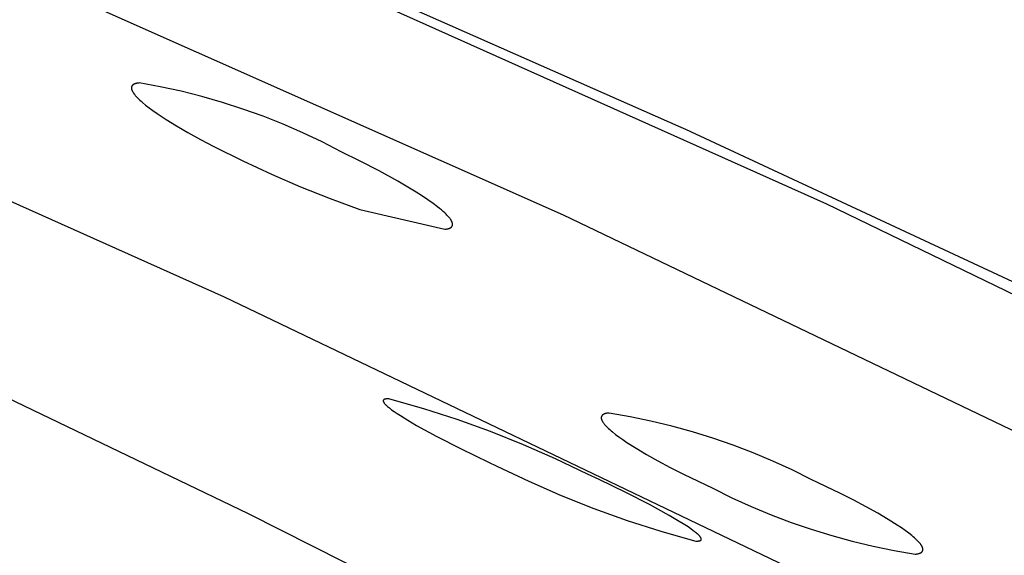
# Model space of a CAD drawing. Units: millimetres. Extents: x -263 to 263, y -791 to 791.
# Drawn here: x -203 to -193, y -230 to -224 of the extents above; entities that cross this region are included whole.
import ezdxf

# ---------------------------------------------------------------- set-up
doc = ezdxf.new("R2010")
doc.units = ezdxf.units.MM
doc.header["$MEASUREMENT"] = 0
doc.layers.add('Default', color=7, linetype='Continuous', true_color=0x000000)

msp = doc.modelspace()

# ---------------------------------------------------------------- linework, layer by layer
at = {"layer": 'Default', "color": 7, "true_color": 0xffffff}
for p, q in [((-224.901, -213.057), (-196.527, -225.616)), ((-218.526, -215.874), (-194.993, -226.425)), ((-220.731, -216.323), (-197.767, -226.54)), ((-201.336, -227.408), (-214.002, -221.727)), ((-202.3, -225.169), (-202.301, -225.17)), ((-202.298, -225.168), (-202.3, -225.169)), ((-202.297, -225.167), (-202.298, -225.168)), ((-202.295, -225.166), (-202.297, -225.167)), ((-202.294, -225.165), (-202.295, -225.166)), ((-202.292, -225.164), (-202.294, -225.165)), ((-202.29, -225.163), (-202.292, -225.164)), ((-202.288, -225.162), (-202.29, -225.163)), ((-202.286, -225.161), (-202.288, -225.162)), ((-202.284, -225.16), (-202.286, -225.161)), ((-202.282, -225.159), (-202.284, -225.16)), ((-202.28, -225.158), (-202.282, -225.159)), ((-202.278, -225.158), (-202.28, -225.158)), ((-202.276, -225.157), (-202.278, -225.158)), ((-202.274, -225.156), (-202.276, -225.157)), ((-202.271, -225.155), (-202.274, -225.156)), ((-202.269, -225.155), (-202.271, -225.155)), ((-202.264, -225.154), (-202.269, -225.155)), ((-202.259, -225.152), (-202.264, -225.154)), ((-202.253, -225.151), (-202.259, -225.152)), ((-202.247, -225.15), (-202.253, -225.151)), ((-202.241, -225.15), (-202.247, -225.15)), ((-202.235, -225.149), (-202.241, -225.15)), ((-202.013, -225.19), (-202.235, -225.149)), ((-202.315, -225.195), (-202.316, -225.196)), ((-202.316, -225.196), (-202.316, -225.197)), ((-202.316, -225.197), (-202.316, -225.197)), ((-202.316, -225.197), (-202.316, -225.198)), ((-202.316, -225.198), (-202.316, -225.199)), ((-202.316, -225.199), (-202.316, -225.2)), ((-202.316, -225.2), (-202.316, -225.201)), ((-202.316, -225.201), (-202.316, -225.202)), ((-202.316, -225.202), (-202.316, -225.203)), ((-202.316, -225.203), (-202.316, -225.203)), ((-202.316, -225.203), (-202.316, -225.205)), ((-202.316, -225.205), (-202.315, -225.207)), ((-202.314, -225.19), (-202.315, -225.191)), ((-202.315, -225.191), (-202.315, -225.192)), ((-202.315, -225.192), (-202.315, -225.193)), ((-202.315, -225.193), (-202.315, -225.193)), ((-202.315, -225.193), (-202.315, -225.194)), ((-202.315, -225.194), (-202.315, -225.195)), ((-202.315, -225.207), (-202.315, -225.209)), ((-202.315, -225.209), (-202.315, -225.211)), ((-202.315, -225.211), (-202.315, -225.213)), ((-202.315, -225.213), (-202.314, -225.214)), ((-202.313, -225.186), (-202.314, -225.187)), ((-202.314, -225.187), (-202.314, -225.188)), ((-202.314, -225.188), (-202.314, -225.189)), ((-202.314, -225.189), (-202.314, -225.189)), ((-202.314, -225.189), (-202.314, -225.19)), ((-202.314, -225.214), (-202.314, -225.216)), ((-202.314, -225.216), (-202.313, -225.218)), ((-202.312, -225.184), (-202.313, -225.185)), ((-202.313, -225.185), (-202.313, -225.186)), ((-202.313, -225.186), (-202.313, -225.186)), ((-202.313, -225.218), (-202.312, -225.22)), ((-202.311, -225.182), (-202.312, -225.183)), ((-202.312, -225.183), (-202.312, -225.183)), ((-202.312, -225.183), (-202.312, -225.184)), ((-202.312, -225.22), (-202.312, -225.222)), ((-202.312, -225.222), (-202.311, -225.224)), ((-202.31, -225.181), (-202.311, -225.181)), ((-202.311, -225.181), (-202.311, -225.182)), ((-202.311, -225.224), (-202.31, -225.227)), ((-202.309, -225.179), (-202.31, -225.179)), ((-202.31, -225.179), (-202.31, -225.18)), ((-202.31, -225.18), (-202.31, -225.181)), ((-202.31, -225.227), (-202.309, -225.229)), ((-202.308, -225.177), (-202.309, -225.178)), ((-202.309, -225.178), (-202.309, -225.179)), ((-202.309, -225.229), (-202.308, -225.231)), ((-202.307, -225.176), (-202.308, -225.177)), ((-202.308, -225.177), (-202.308, -225.177)), ((-202.308, -225.231), (-202.307, -225.233)), ((-202.306, -225.175), (-202.307, -225.175)), ((-202.307, -225.175), (-202.307, -225.176)), ((-202.307, -225.233), (-202.306, -225.235)), ((-202.305, -225.174), (-202.306, -225.174)), ((-202.306, -225.174), (-202.306, -225.175)), ((-202.306, -225.235), (-202.304, -225.239)), ((-202.304, -225.173), (-202.305, -225.174)), ((-202.303, -225.172), (-202.304, -225.172)), ((-202.304, -225.172), (-202.304, -225.173)), ((-202.304, -225.239), (-202.301, -225.244)), ((-202.302, -225.171), (-202.303, -225.172)), ((-202.301, -225.17), (-202.302, -225.171)), ((-202.302, -225.171), (-202.302, -225.171)), ((-202.301, -225.244), (-202.299, -225.249)), ((-202.299, -225.249), (-202.296, -225.253)), ((-202.296, -225.253), (-202.292, -225.258)), ((-202.292, -225.258), (-202.289, -225.263)), ((-202.289, -225.263), (-202.285, -225.268)), ((-202.285, -225.268), (-202.281, -225.273)), ((-201.792, -225.237), (-202.013, -225.19)), ((-201.573, -225.292), (-201.792, -225.237)), ((-202.281, -225.273), (-202.277, -225.278)), ((-202.277, -225.278), (-202.272, -225.284)), ((-202.272, -225.284), (-202.262, -225.295)), ((-202.262, -225.295), (-202.251, -225.306)), ((-202.251, -225.306), (-202.24, -225.318)), ((-202.24, -225.318), (-202.227, -225.33)), ((-202.227, -225.33), (-202.213, -225.342)), ((-202.213, -225.342), (-202.198, -225.355)), ((-202.198, -225.355), (-202.166, -225.382)), ((-201.356, -225.355), (-201.573, -225.292)), ((-201.141, -225.424), (-201.356, -225.355)), ((-202.166, -225.382), (-202.13, -225.41)), ((-202.13, -225.41), (-202.09, -225.44)), ((-202.09, -225.44), (-202.046, -225.47)), ((-202.046, -225.47), (-201.949, -225.534)), ((-200.929, -225.5), (-201.141, -225.424)), ((-201.949, -225.534), (-201.84, -225.602)), ((-200.719, -225.584), (-200.929, -225.5)), ((-200.512, -225.674), (-200.719, -225.584)), ((-201.84, -225.602), (-201.72, -225.672)), ((-201.72, -225.672), (-201.589, -225.745)), ((-200.308, -225.771), (-200.512, -225.674)), ((-196.527, -225.616), (-196.479, -225.638)), ((-196.479, -225.638), (-192.436, -227.522)), ((-201.589, -225.745), (-201.449, -225.819)), ((-200.107, -225.875), (-200.308, -225.771)), ((-201.449, -225.819), (-201.143, -225.972)), ((-199.905, -225.973), (-200.107, -225.875)), ((-201.143, -225.972), (-200.84, -226.112)), ((-199.706, -226.077), (-199.905, -225.973)), ((-199.509, -226.186), (-199.706, -226.077)), ((-200.84, -226.112), (-200.534, -226.244)), ((-199.316, -226.3), (-199.509, -226.186)), ((-200.534, -226.244), (-200.224, -226.367)), ((-199.251, -226.342), (-199.316, -226.3)), ((-200.224, -226.367), (-199.91, -226.482)), ((-199.192, -226.381), (-199.251, -226.342)), ((-199.139, -226.419), (-199.192, -226.381)), ((-199.91, -226.482), (-199.015, -226.692)), ((-199.091, -226.455), (-199.139, -226.419)), ((-199.07, -226.472), (-199.091, -226.455)), ((-199.05, -226.488), (-199.07, -226.472)), ((-199.031, -226.504), (-199.05, -226.488)), ((-199.015, -226.52), (-199.031, -226.504)), ((-194.993, -226.425), (-173.836, -236.671)), ((-198.999, -226.534), (-199.015, -226.52)), ((-198.992, -226.542), (-198.999, -226.534)), ((-198.985, -226.549), (-198.992, -226.542)), ((-198.979, -226.556), (-198.985, -226.549)), ((-198.973, -226.563), (-198.979, -226.556)), ((-198.968, -226.569), (-198.973, -226.563)), ((-198.962, -226.576), (-198.968, -226.569)), ((-198.958, -226.582), (-198.962, -226.576)), ((-198.953, -226.588), (-198.958, -226.582)), ((-198.951, -226.591), (-198.953, -226.588)), ((-198.95, -226.594), (-198.951, -226.591)), ((-198.948, -226.597), (-198.95, -226.594)), ((-198.946, -226.6), (-198.948, -226.597)), ((-198.944, -226.603), (-198.946, -226.6)), ((-198.943, -226.606), (-198.944, -226.603)), ((-198.942, -226.608), (-198.943, -226.606)), ((-198.94, -226.611), (-198.942, -226.608)), ((-198.939, -226.614), (-198.94, -226.611)), ((-198.938, -226.616), (-198.939, -226.614)), ((-198.937, -226.619), (-198.938, -226.616)), ((-198.936, -226.621), (-198.937, -226.619)), ((-197.767, -226.54), (-180.2, -234.974)), ((-199.015, -226.692), (-199.007, -226.691)), ((-199.007, -226.691), (-198.999, -226.69)), ((-198.999, -226.69), (-198.992, -226.689)), ((-198.992, -226.689), (-198.989, -226.688)), ((-198.989, -226.688), (-198.985, -226.687)), ((-198.985, -226.687), (-198.982, -226.687)), ((-198.982, -226.687), (-198.979, -226.686)), ((-198.979, -226.686), (-198.976, -226.685)), ((-198.976, -226.685), (-198.973, -226.684)), ((-198.973, -226.684), (-198.97, -226.683)), ((-198.97, -226.683), (-198.968, -226.682)), ((-198.968, -226.682), (-198.965, -226.681)), ((-198.965, -226.681), (-198.963, -226.68)), ((-198.963, -226.68), (-198.96, -226.679)), ((-198.96, -226.679), (-198.958, -226.678)), ((-198.958, -226.678), (-198.957, -226.677)), ((-198.957, -226.677), (-198.956, -226.676)), ((-198.956, -226.676), (-198.955, -226.676)), ((-198.955, -226.676), (-198.954, -226.675)), ((-198.954, -226.675), (-198.953, -226.674)), ((-198.953, -226.674), (-198.952, -226.674)), ((-198.952, -226.674), (-198.951, -226.673)), ((-198.951, -226.673), (-198.95, -226.672)), ((-198.95, -226.672), (-198.949, -226.672)), ((-198.949, -226.672), (-198.948, -226.671)), ((-198.948, -226.671), (-198.947, -226.67)), ((-198.947, -226.67), (-198.946, -226.67)), ((-198.946, -226.67), (-198.945, -226.669)), ((-198.945, -226.668), (-198.944, -226.667)), ((-198.945, -226.669), (-198.945, -226.668)), ((-198.944, -226.667), (-198.943, -226.667)), ((-198.943, -226.667), (-198.942, -226.666)), ((-198.942, -226.665), (-198.941, -226.664)), ((-198.942, -226.666), (-198.942, -226.665)), ((-198.941, -226.664), (-198.94, -226.663)), ((-198.94, -226.663), (-198.94, -226.662)), ((-198.94, -226.662), (-198.939, -226.662)), ((-198.939, -226.661), (-198.938, -226.66)), ((-198.939, -226.662), (-198.939, -226.661)), ((-198.938, -226.659), (-198.937, -226.658)), ((-198.938, -226.66), (-198.938, -226.659)), ((-198.937, -226.657), (-198.936, -226.656)), ((-198.937, -226.658), (-198.937, -226.657)), ((-198.936, -226.624), (-198.936, -226.621)), ((-198.935, -226.626), (-198.936, -226.624)), ((-198.936, -226.655), (-198.936, -226.654)), ((-198.936, -226.654), (-198.935, -226.654)), ((-198.936, -226.656), (-198.936, -226.655)), ((-198.935, -226.628), (-198.935, -226.626)), ((-198.934, -226.629), (-198.935, -226.628)), ((-198.935, -226.652), (-198.934, -226.651)), ((-198.935, -226.653), (-198.935, -226.652)), ((-198.935, -226.654), (-198.935, -226.653)), ((-198.934, -226.63), (-198.934, -226.629)), ((-198.934, -226.631), (-198.934, -226.63)), ((-198.934, -226.632), (-198.934, -226.631)), ((-198.933, -226.634), (-198.934, -226.632)), ((-198.934, -226.647), (-198.933, -226.646)), ((-198.934, -226.648), (-198.934, -226.647)), ((-198.934, -226.649), (-198.934, -226.648)), ((-198.934, -226.65), (-198.934, -226.649)), ((-198.934, -226.651), (-198.934, -226.65)), ((-198.933, -226.635), (-198.933, -226.634)), ((-198.933, -226.636), (-198.933, -226.635)), ((-198.933, -226.637), (-198.933, -226.636)), ((-198.933, -226.638), (-198.933, -226.637)), ((-198.933, -226.639), (-198.933, -226.638)), ((-198.933, -226.64), (-198.933, -226.639)), ((-198.933, -226.641), (-198.933, -226.64)), ((-198.933, -226.642), (-198.933, -226.641)), ((-198.933, -226.644), (-198.933, -226.642)), ((-198.933, -226.645), (-198.933, -226.644)), ((-198.933, -226.646), (-198.933, -226.645)), ((-189.453, -233.102), (-201.336, -227.408)), ((-205.113, -227.756), (-201.085, -229.689)), ((-199.657, -228.488), (-199.658, -228.489)), ((-199.656, -228.488), (-199.657, -228.488)), ((-199.657, -228.488), (-199.657, -228.488)), ((-199.655, -228.487), (-199.656, -228.487)), ((-199.656, -228.487), (-199.656, -228.488)), ((-199.654, -228.486), (-199.655, -228.487)), ((-199.655, -228.487), (-199.655, -228.487)), ((-199.653, -228.486), (-199.654, -228.486)), ((-199.654, -228.486), (-199.654, -228.486)), ((-199.652, -228.485), (-199.653, -228.486)), ((-199.653, -228.486), (-199.653, -228.486)), ((-199.651, -228.485), (-199.652, -228.485)), ((-199.652, -228.485), (-199.652, -228.485)), ((-199.65, -228.484), (-199.651, -228.485)), ((-199.648, -228.484), (-199.65, -228.484)), ((-199.647, -228.484), (-199.648, -228.484)), ((-199.646, -228.483), (-199.647, -228.484)), ((-199.644, -228.483), (-199.646, -228.483)), ((-199.643, -228.482), (-199.644, -228.483)), ((-199.641, -228.482), (-199.643, -228.482)), ((-199.639, -228.482), (-199.641, -228.482)), ((-199.638, -228.482), (-199.639, -228.482)), ((-199.636, -228.481), (-199.638, -228.482)), ((-199.634, -228.481), (-199.636, -228.481)), ((-199.632, -228.481), (-199.634, -228.481)), ((-199.628, -228.481), (-199.632, -228.481)), ((-199.624, -228.48), (-199.628, -228.481)), ((-199.62, -228.48), (-199.624, -228.48)), ((-199.615, -228.48), (-199.62, -228.48)), ((-199.61, -228.48), (-199.615, -228.48)), ((-199.605, -228.481), (-199.61, -228.48)), ((-199.594, -228.482), (-199.605, -228.481)), ((-199.237, -228.584), (-199.594, -228.482)), ((-199.662, -228.495), (-199.663, -228.496)), ((-199.663, -228.496), (-199.663, -228.496)), ((-199.663, -228.496), (-199.663, -228.496)), ((-199.663, -228.496), (-199.663, -228.497)), ((-199.663, -228.497), (-199.663, -228.497)), ((-199.663, -228.497), (-199.663, -228.498)), ((-199.663, -228.498), (-199.663, -228.498)), ((-199.663, -228.498), (-199.663, -228.499)), ((-199.663, -228.499), (-199.663, -228.499)), ((-199.663, -228.499), (-199.663, -228.5)), ((-199.663, -228.5), (-199.663, -228.5)), ((-199.663, -228.5), (-199.663, -228.501)), ((-199.663, -228.501), (-199.663, -228.501)), ((-199.663, -228.501), (-199.663, -228.502)), ((-199.663, -228.502), (-199.663, -228.502)), ((-199.663, -228.502), (-199.663, -228.503)), ((-199.663, -228.503), (-199.663, -228.503)), ((-199.663, -228.503), (-199.663, -228.504)), ((-199.663, -228.504), (-199.663, -228.505)), ((-199.663, -228.505), (-199.663, -228.505)), ((-199.663, -228.505), (-199.663, -228.506)), ((-199.663, -228.506), (-199.662, -228.506)), ((-199.661, -228.493), (-199.662, -228.493)), ((-199.662, -228.493), (-199.662, -228.494)), ((-199.662, -228.494), (-199.662, -228.494)), ((-199.662, -228.494), (-199.662, -228.495)), ((-199.662, -228.495), (-199.662, -228.495)), ((-199.662, -228.506), (-199.662, -228.507)), ((-199.662, -228.507), (-199.662, -228.507)), ((-199.662, -228.507), (-199.662, -228.508)), ((-199.662, -228.508), (-199.662, -228.509)), ((-199.662, -228.509), (-199.662, -228.509)), ((-199.662, -228.509), (-199.661, -228.51)), ((-199.66, -228.491), (-199.661, -228.492)), ((-199.661, -228.492), (-199.661, -228.492)), ((-199.661, -228.492), (-199.661, -228.493)), ((-199.661, -228.493), (-199.661, -228.493)), ((-199.661, -228.51), (-199.661, -228.511)), ((-199.661, -228.511), (-199.66, -228.512)), ((-199.659, -228.49), (-199.66, -228.491)), ((-199.66, -228.491), (-199.66, -228.491)), ((-199.66, -228.491), (-199.66, -228.491)), ((-199.66, -228.512), (-199.66, -228.514)), ((-199.66, -228.514), (-199.659, -228.515)), ((-199.658, -228.489), (-199.659, -228.49)), ((-199.659, -228.49), (-199.659, -228.49)), ((-199.659, -228.49), (-199.659, -228.49)), ((-199.659, -228.515), (-199.658, -228.516)), ((-199.658, -228.489), (-199.658, -228.489)), ((-199.658, -228.489), (-199.658, -228.489)), ((-199.658, -228.516), (-199.657, -228.518)), ((-199.657, -228.518), (-199.656, -228.519)), ((-199.656, -228.519), (-199.656, -228.52)), ((-199.656, -228.52), (-199.655, -228.522)), ((-199.655, -228.522), (-199.654, -228.523)), ((-199.654, -228.523), (-199.652, -228.525)), ((-199.652, -228.525), (-199.65, -228.528)), ((-199.65, -228.528), (-199.648, -228.531)), ((-199.648, -228.531), (-199.645, -228.534)), ((-199.645, -228.534), (-199.642, -228.538)), ((-199.642, -228.538), (-199.638, -228.541)), ((-199.638, -228.541), (-199.635, -228.544)), ((-199.635, -228.544), (-199.627, -228.552)), ((-199.627, -228.552), (-199.619, -228.56)), ((-199.619, -228.56), (-199.609, -228.568)), ((-199.609, -228.568), (-199.599, -228.576)), ((-199.599, -228.576), (-199.575, -228.594)), ((-198.883, -228.698), (-199.237, -228.584)), ((-199.575, -228.594), (-199.548, -228.614)), ((-199.548, -228.614), (-199.517, -228.635)), ((-199.517, -228.635), (-199.483, -228.657)), ((-199.483, -228.657), (-199.404, -228.706)), ((-197.366, -228.674), (-197.367, -228.675)), ((-197.367, -228.675), (-197.367, -228.676)), ((-197.367, -228.676), (-197.367, -228.677)), ((-197.367, -228.677), (-197.367, -228.678)), ((-197.367, -228.678), (-197.367, -228.678)), ((-197.367, -228.678), (-197.367, -228.679)), ((-197.367, -228.679), (-197.367, -228.68)), ((-197.367, -228.68), (-197.367, -228.681)), ((-197.367, -228.681), (-197.367, -228.682)), ((-197.367, -228.682), (-197.367, -228.683)), ((-197.367, -228.683), (-197.366, -228.684)), ((-197.365, -228.669), (-197.366, -228.67)), ((-197.366, -228.67), (-197.366, -228.67)), ((-197.366, -228.67), (-197.366, -228.671)), ((-197.366, -228.671), (-197.366, -228.672)), ((-197.366, -228.672), (-197.366, -228.673)), ((-197.366, -228.673), (-197.366, -228.674)), ((-197.366, -228.674), (-197.366, -228.674)), ((-197.366, -228.684), (-197.366, -228.686)), ((-197.366, -228.686), (-197.366, -228.688)), ((-197.366, -228.688), (-197.365, -228.69)), ((-197.364, -228.666), (-197.365, -228.667)), ((-197.365, -228.667), (-197.365, -228.667)), ((-197.365, -228.667), (-197.365, -228.668)), ((-197.365, -228.668), (-197.365, -228.669)), ((-197.365, -228.69), (-197.365, -228.692)), ((-197.365, -228.692), (-197.365, -228.694)), ((-197.365, -228.694), (-197.364, -228.696)), ((-197.363, -228.663), (-197.364, -228.664)), ((-197.364, -228.664), (-197.364, -228.665)), ((-197.364, -228.665), (-197.364, -228.665)), ((-197.364, -228.665), (-197.364, -228.666)), ((-197.364, -228.696), (-197.363, -228.697)), ((-197.362, -228.661), (-197.363, -228.662)), ((-197.363, -228.662), (-197.363, -228.662)), ((-197.363, -228.662), (-197.363, -228.663)), ((-197.361, -228.66), (-197.362, -228.66)), ((-197.362, -228.66), (-197.362, -228.661)), ((-197.36, -228.658), (-197.361, -228.658)), ((-197.361, -228.658), (-197.361, -228.659)), ((-197.361, -228.659), (-197.361, -228.66)), ((-197.359, -228.656), (-197.36, -228.657)), ((-197.36, -228.657), (-197.36, -228.658)), ((-197.358, -228.655), (-197.359, -228.656)), ((-197.359, -228.656), (-197.359, -228.656)), ((-197.357, -228.654), (-197.358, -228.655)), ((-197.358, -228.655), (-197.358, -228.655)), ((-197.356, -228.653), (-197.357, -228.653)), ((-197.357, -228.653), (-197.357, -228.654)), ((-197.355, -228.652), (-197.356, -228.653)), ((-197.354, -228.651), (-197.355, -228.652)), ((-197.355, -228.652), (-197.355, -228.652)), ((-197.353, -228.65), (-197.354, -228.65)), ((-197.354, -228.65), (-197.354, -228.651)), ((-197.352, -228.649), (-197.353, -228.65)), ((-197.35, -228.648), (-197.352, -228.649)), ((-197.349, -228.647), (-197.35, -228.648)), ((-197.347, -228.646), (-197.349, -228.647)), ((-197.346, -228.645), (-197.347, -228.646)), ((-197.344, -228.644), (-197.346, -228.645)), ((-197.342, -228.643), (-197.344, -228.644)), ((-197.34, -228.642), (-197.342, -228.643)), ((-197.339, -228.641), (-197.34, -228.642)), ((-197.337, -228.64), (-197.339, -228.641)), ((-197.335, -228.639), (-197.337, -228.64)), ((-197.333, -228.638), (-197.335, -228.639)), ((-197.33, -228.638), (-197.333, -228.638)), ((-197.328, -228.637), (-197.33, -228.638)), ((-197.326, -228.636), (-197.328, -228.637)), ((-197.324, -228.635), (-197.326, -228.636)), ((-197.321, -228.635), (-197.324, -228.635)), ((-197.319, -228.634), (-197.321, -228.635)), ((-197.314, -228.633), (-197.319, -228.634)), ((-197.309, -228.632), (-197.314, -228.633)), ((-197.303, -228.631), (-197.309, -228.632)), ((-197.298, -228.63), (-197.303, -228.631)), ((-197.292, -228.629), (-197.298, -228.63)), ((-197.285, -228.629), (-197.292, -228.629)), ((-197.063, -228.668), (-197.285, -228.629)), ((-196.843, -228.714), (-197.063, -228.668)), ((-199.404, -228.706), (-199.313, -228.759)), ((-199.313, -228.759), (-199.097, -228.877)), ((-198.533, -228.825), (-198.883, -228.698)), ((-197.363, -228.697), (-197.363, -228.699)), ((-197.363, -228.699), (-197.362, -228.701)), ((-197.362, -228.701), (-197.361, -228.703)), ((-197.361, -228.703), (-197.36, -228.705)), ((-197.36, -228.705), (-197.359, -228.708)), ((-197.359, -228.708), (-197.358, -228.71)), ((-197.358, -228.71), (-197.357, -228.712)), ((-197.357, -228.712), (-197.356, -228.714)), ((-197.356, -228.714), (-197.355, -228.716)), ((-197.355, -228.716), (-197.352, -228.72)), ((-197.352, -228.72), (-197.35, -228.725)), ((-197.35, -228.725), (-197.347, -228.73)), ((-197.347, -228.73), (-197.343, -228.734)), ((-197.343, -228.734), (-197.34, -228.739)), ((-197.34, -228.739), (-197.336, -228.744)), ((-197.336, -228.744), (-197.332, -228.749)), ((-197.332, -228.749), (-197.328, -228.754)), ((-197.328, -228.754), (-197.323, -228.759)), ((-197.323, -228.759), (-197.313, -228.77)), ((-197.313, -228.77), (-197.302, -228.781)), ((-197.302, -228.781), (-197.29, -228.792)), ((-197.29, -228.792), (-197.278, -228.804)), ((-196.624, -228.767), (-196.843, -228.714)), ((-196.407, -228.827), (-196.624, -228.767)), ((-199.097, -228.877), (-198.843, -229.007)), ((-198.187, -228.963), (-198.533, -228.825)), ((-197.278, -228.804), (-197.264, -228.816)), ((-197.264, -228.816), (-197.249, -228.828)), ((-197.249, -228.828), (-197.217, -228.854)), ((-197.217, -228.854), (-197.181, -228.881)), ((-197.181, -228.881), (-197.141, -228.909)), ((-196.191, -228.894), (-196.407, -228.827)), ((-195.978, -228.968), (-196.191, -228.894)), ((-198.843, -229.007), (-198.555, -229.146)), ((-197.847, -229.113), (-198.187, -228.963)), ((-197.141, -228.909), (-197.097, -228.939)), ((-197.097, -228.939), (-197, -229)), ((-197, -229), (-196.891, -229.065)), ((-195.768, -229.048), (-195.978, -228.968)), ((-196.891, -229.065), (-196.771, -229.133)), ((-195.56, -229.136), (-195.768, -229.048)), ((-198.555, -229.146), (-198.465, -229.188)), ((-198.465, -229.188), (-198.13, -229.349)), ((-197.512, -229.274), (-197.847, -229.113)), ((-196.771, -229.133), (-196.64, -229.203)), ((-196.64, -229.203), (-196.499, -229.275)), ((-195.355, -229.229), (-195.56, -229.136)), ((-197.39, -229.331), (-197.512, -229.274)), ((-196.499, -229.275), (-196.193, -229.422)), ((-195.154, -229.33), (-195.355, -229.229)), ((-198.13, -229.349), (-197.789, -229.498)), ((-197.108, -229.468), (-197.39, -229.331)), ((-194.847, -229.477), (-195.154, -229.33)), ((-197.789, -229.498), (-197.444, -229.636)), ((-196.86, -229.595), (-197.108, -229.468)), ((-196.193, -229.422), (-195.991, -229.522)), ((-195.991, -229.522), (-195.786, -229.615)), ((-194.706, -229.549), (-194.847, -229.477)), ((-196.65, -229.71), (-196.86, -229.595)), ((-195.786, -229.615), (-195.578, -229.702)), ((-194.575, -229.618), (-194.706, -229.549)), ((-194.454, -229.686), (-194.575, -229.618)), ((-201.085, -229.689), (-199.443, -230.517)), ((-197.444, -229.636), (-197.094, -229.762)), ((-196.562, -229.762), (-196.65, -229.71)), ((-195.578, -229.702), (-195.368, -229.782)), ((-194.345, -229.75), (-194.454, -229.686)), ((-197.094, -229.762), (-196.74, -229.876)), ((-196.486, -229.809), (-196.562, -229.762)), ((-196.453, -229.83), (-196.486, -229.809)), ((-196.423, -229.851), (-196.453, -229.83)), ((-195.368, -229.782), (-195.155, -229.855)), ((-194.248, -229.812), (-194.345, -229.75)), ((-194.205, -229.841), (-194.248, -229.812)), ((-196.74, -229.876), (-196.383, -229.978)), ((-196.397, -229.87), (-196.423, -229.851)), ((-196.385, -229.878), (-196.397, -229.87)), ((-196.374, -229.887), (-196.385, -229.878)), ((-196.364, -229.895), (-196.374, -229.887)), ((-196.355, -229.903), (-196.364, -229.895)), ((-196.347, -229.911), (-196.355, -229.903)), ((-196.34, -229.918), (-196.347, -229.911)), ((-196.336, -229.921), (-196.34, -229.918)), ((-196.333, -229.924), (-196.336, -229.921)), ((-196.33, -229.928), (-196.333, -229.924)), ((-196.328, -229.931), (-196.33, -229.928)), ((-196.325, -229.934), (-196.328, -229.931)), ((-196.323, -229.937), (-196.325, -229.934)), ((-196.322, -229.938), (-196.323, -229.937)), ((-196.321, -229.94), (-196.322, -229.938)), ((-196.32, -229.941), (-196.321, -229.94)), ((-195.155, -229.855), (-194.939, -229.921)), ((-194.939, -229.921), (-194.722, -229.981)), ((-194.164, -229.869), (-194.205, -229.841)), ((-194.128, -229.896), (-194.164, -229.869)), ((-194.096, -229.921), (-194.128, -229.896)), ((-194.081, -229.933), (-194.096, -229.921)), ((-194.067, -229.945), (-194.081, -229.933)), ((-196.383, -229.978), (-196.372, -229.979)), ((-196.372, -229.979), (-196.367, -229.979)), ((-196.367, -229.979), (-196.362, -229.979)), ((-196.362, -229.979), (-196.358, -229.979)), ((-196.358, -229.979), (-196.353, -229.979)), ((-196.353, -229.979), (-196.349, -229.979)), ((-196.349, -229.979), (-196.345, -229.979)), ((-196.345, -229.979), (-196.342, -229.978)), ((-196.342, -229.978), (-196.34, -229.978)), ((-196.34, -229.978), (-196.338, -229.978)), ((-196.338, -229.978), (-196.337, -229.978)), ((-196.337, -229.978), (-196.335, -229.977)), ((-196.335, -229.977), (-196.333, -229.977)), ((-196.333, -229.977), (-196.332, -229.977)), ((-196.332, -229.977), (-196.331, -229.976)), ((-196.331, -229.976), (-196.329, -229.976)), ((-196.329, -229.976), (-196.328, -229.975)), ((-196.328, -229.975), (-196.327, -229.975)), ((-196.327, -229.975), (-196.325, -229.975)), ((-196.325, -229.975), (-196.325, -229.974)), ((-196.325, -229.974), (-196.324, -229.974)), ((-196.324, -229.974), (-196.323, -229.973)), ((-196.324, -229.974), (-196.324, -229.974)), ((-196.323, -229.973), (-196.323, -229.973)), ((-196.323, -229.973), (-196.322, -229.973)), ((-196.322, -229.973), (-196.321, -229.972)), ((-196.322, -229.973), (-196.322, -229.973)), ((-196.321, -229.972), (-196.321, -229.972)), ((-196.321, -229.972), (-196.32, -229.972)), ((-196.319, -229.942), (-196.32, -229.941)), ((-196.32, -229.972), (-196.32, -229.971)), ((-196.32, -229.971), (-196.319, -229.971)), ((-196.318, -229.944), (-196.319, -229.942)), ((-196.319, -229.971), (-196.318, -229.97)), ((-196.319, -229.971), (-196.319, -229.971)), ((-196.319, -229.971), (-196.319, -229.971)), ((-196.318, -229.945), (-196.318, -229.944)), ((-196.317, -229.946), (-196.318, -229.945)), ((-196.318, -229.97), (-196.317, -229.969)), ((-196.318, -229.97), (-196.318, -229.97)), ((-196.318, -229.97), (-196.318, -229.97)), ((-196.316, -229.948), (-196.317, -229.946)), ((-196.317, -229.969), (-196.317, -229.968)), ((-196.317, -229.968), (-196.316, -229.968)), ((-196.317, -229.969), (-196.317, -229.969)), ((-196.316, -229.949), (-196.316, -229.948)), ((-196.315, -229.95), (-196.316, -229.949)), ((-196.316, -229.968), (-196.316, -229.967)), ((-196.316, -229.967), (-196.315, -229.967)), ((-196.316, -229.968), (-196.316, -229.968)), ((-196.315, -229.951), (-196.315, -229.95)), ((-196.315, -229.952), (-196.315, -229.951)), ((-196.315, -229.951), (-196.315, -229.951)), ((-196.314, -229.953), (-196.315, -229.952)), ((-196.315, -229.952), (-196.315, -229.952)), ((-196.315, -229.966), (-196.315, -229.965)), ((-196.315, -229.965), (-196.314, -229.965)), ((-196.315, -229.967), (-196.315, -229.966)), ((-196.315, -229.966), (-196.315, -229.966)), ((-196.315, -229.967), (-196.315, -229.967)), ((-196.314, -229.954), (-196.314, -229.953)), ((-196.314, -229.955), (-196.314, -229.954)), ((-196.314, -229.954), (-196.314, -229.954)), ((-196.314, -229.956), (-196.314, -229.955)), ((-196.314, -229.955), (-196.314, -229.955)), ((-196.314, -229.957), (-196.314, -229.956)), ((-196.314, -229.956), (-196.314, -229.956)), ((-196.313, -229.957), (-196.314, -229.957)), ((-196.314, -229.962), (-196.313, -229.961)), ((-196.314, -229.963), (-196.314, -229.962)), ((-196.314, -229.962), (-196.314, -229.962)), ((-196.314, -229.964), (-196.314, -229.963)), ((-196.314, -229.963), (-196.314, -229.963)), ((-196.314, -229.965), (-196.314, -229.964)), ((-196.314, -229.964), (-196.314, -229.964)), ((-196.314, -229.964), (-196.314, -229.964)), ((-196.313, -229.958), (-196.313, -229.957)), ((-196.313, -229.959), (-196.313, -229.958)), ((-196.313, -229.958), (-196.313, -229.958)), ((-196.313, -229.96), (-196.313, -229.959)), ((-196.313, -229.959), (-196.313, -229.959)), ((-196.313, -229.961), (-196.313, -229.96)), ((-196.313, -229.96), (-196.313, -229.96)), ((-196.313, -229.961), (-196.313, -229.961)), ((-194.722, -229.981), (-194.503, -230.033)), ((-194.503, -230.033), (-194.282, -230.079)), ((-194.055, -229.957), (-194.067, -229.945)), ((-194.043, -229.968), (-194.055, -229.957)), ((-194.032, -229.979), (-194.043, -229.968)), ((-194.022, -229.989), (-194.032, -229.979)), ((-194.018, -229.994), (-194.022, -229.989)), ((-194.013, -229.999), (-194.018, -229.994)), ((-194.009, -230.004), (-194.013, -229.999)), ((-194.005, -230.009), (-194.009, -230.004)), ((-194.002, -230.014), (-194.005, -230.009)), ((-193.999, -230.018), (-194.002, -230.014)), ((-193.995, -230.023), (-193.999, -230.018)), ((-193.993, -230.027), (-193.995, -230.023)), ((-193.99, -230.031), (-193.993, -230.027)), ((-193.989, -230.034), (-193.99, -230.031)), ((-193.988, -230.036), (-193.989, -230.034)), ((-193.987, -230.038), (-193.988, -230.036)), ((-193.986, -230.04), (-193.987, -230.038)), ((-193.985, -230.042), (-193.986, -230.04)), ((-193.984, -230.044), (-193.985, -230.042)), ((-193.983, -230.046), (-193.984, -230.044)), ((-194.282, -230.079), (-194.06, -230.117)), ((-194.06, -230.117), (-194.054, -230.116)), ((-194.054, -230.116), (-194.048, -230.116)), ((-194.048, -230.116), (-194.042, -230.115)), ((-194.042, -230.115), (-194.037, -230.114)), ((-194.037, -230.114), (-194.032, -230.113)), ((-194.032, -230.113), (-194.027, -230.112)), ((-194.027, -230.112), (-194.022, -230.11)), ((-194.022, -230.11), (-194.019, -230.11)), ((-194.019, -230.11), (-194.017, -230.109)), ((-194.017, -230.109), (-194.015, -230.108)), ((-194.015, -230.108), (-194.013, -230.108)), ((-194.013, -230.108), (-194.011, -230.107)), ((-194.011, -230.107), (-194.009, -230.106)), ((-194.009, -230.106), (-194.007, -230.105)), ((-194.007, -230.105), (-194.005, -230.104)), ((-194.005, -230.104), (-194.003, -230.103)), ((-194.003, -230.103), (-194.002, -230.102)), ((-194.002, -230.102), (-194, -230.102)), ((-194, -230.102), (-193.998, -230.101)), ((-193.998, -230.101), (-193.997, -230.1)), ((-193.997, -230.1), (-193.995, -230.099)), ((-193.995, -230.099), (-193.994, -230.097)), ((-193.994, -230.097), (-193.993, -230.096)), ((-193.993, -230.096), (-193.992, -230.096)), ((-193.992, -230.096), (-193.991, -230.095)), ((-193.991, -230.095), (-193.99, -230.094)), ((-193.991, -230.095), (-193.991, -230.095)), ((-193.99, -230.094), (-193.989, -230.094)), ((-193.989, -230.093), (-193.988, -230.092)), ((-193.989, -230.094), (-193.989, -230.093)), ((-193.988, -230.092), (-193.987, -230.091)), ((-193.988, -230.092), (-193.988, -230.092)), ((-193.987, -230.091), (-193.986, -230.09)), ((-193.987, -230.091), (-193.987, -230.091)), ((-193.986, -230.09), (-193.986, -230.089)), ((-193.986, -230.089), (-193.985, -230.089)), ((-193.985, -230.088), (-193.984, -230.087)), ((-193.985, -230.089), (-193.985, -230.088)), ((-193.984, -230.086), (-193.983, -230.085)), ((-193.984, -230.087), (-193.984, -230.086)), ((-193.984, -230.087), (-193.984, -230.087)), ((-193.982, -230.048), (-193.983, -230.046)), ((-193.983, -230.085), (-193.982, -230.084)), ((-193.983, -230.085), (-193.983, -230.085)), ((-193.982, -230.05), (-193.982, -230.048)), ((-193.981, -230.052), (-193.982, -230.05)), ((-193.982, -230.083), (-193.981, -230.082)), ((-193.982, -230.084), (-193.982, -230.083)), ((-193.982, -230.083), (-193.982, -230.083)), ((-193.981, -230.053), (-193.981, -230.052)), ((-193.98, -230.055), (-193.981, -230.053)), ((-193.981, -230.08), (-193.98, -230.079)), ((-193.981, -230.081), (-193.981, -230.08)), ((-193.981, -230.082), (-193.981, -230.081)), ((-193.981, -230.081), (-193.981, -230.081)), ((-193.98, -230.057), (-193.98, -230.055)), ((-193.979, -230.059), (-193.98, -230.057)), ((-193.98, -230.076), (-193.979, -230.075)), ((-193.98, -230.077), (-193.98, -230.076)), ((-193.98, -230.078), (-193.98, -230.077)), ((-193.98, -230.079), (-193.98, -230.078)), ((-193.98, -230.078), (-193.98, -230.078)), ((-193.979, -230.061), (-193.979, -230.059)), ((-193.979, -230.062), (-193.979, -230.061)), ((-193.979, -230.063), (-193.979, -230.062)), ((-193.979, -230.064), (-193.979, -230.063)), ((-193.979, -230.065), (-193.979, -230.064)), ((-193.979, -230.066), (-193.979, -230.065)), ((-193.979, -230.067), (-193.979, -230.066)), ((-193.979, -230.068), (-193.979, -230.067)), ((-193.979, -230.069), (-193.979, -230.068)), ((-193.979, -230.068), (-193.979, -230.068)), ((-193.979, -230.07), (-193.979, -230.069)), ((-193.979, -230.071), (-193.979, -230.07)), ((-193.979, -230.072), (-193.979, -230.071)), ((-193.979, -230.073), (-193.979, -230.072)), ((-193.979, -230.072), (-193.979, -230.072)), ((-193.979, -230.074), (-193.979, -230.073)), ((-193.979, -230.075), (-193.979, -230.074)), ((-193.979, -230.075), (-193.979, -230.075))]:
    msp.add_line(p, q, dxfattribs=at)

doc.saveas('drawing.dxf')
